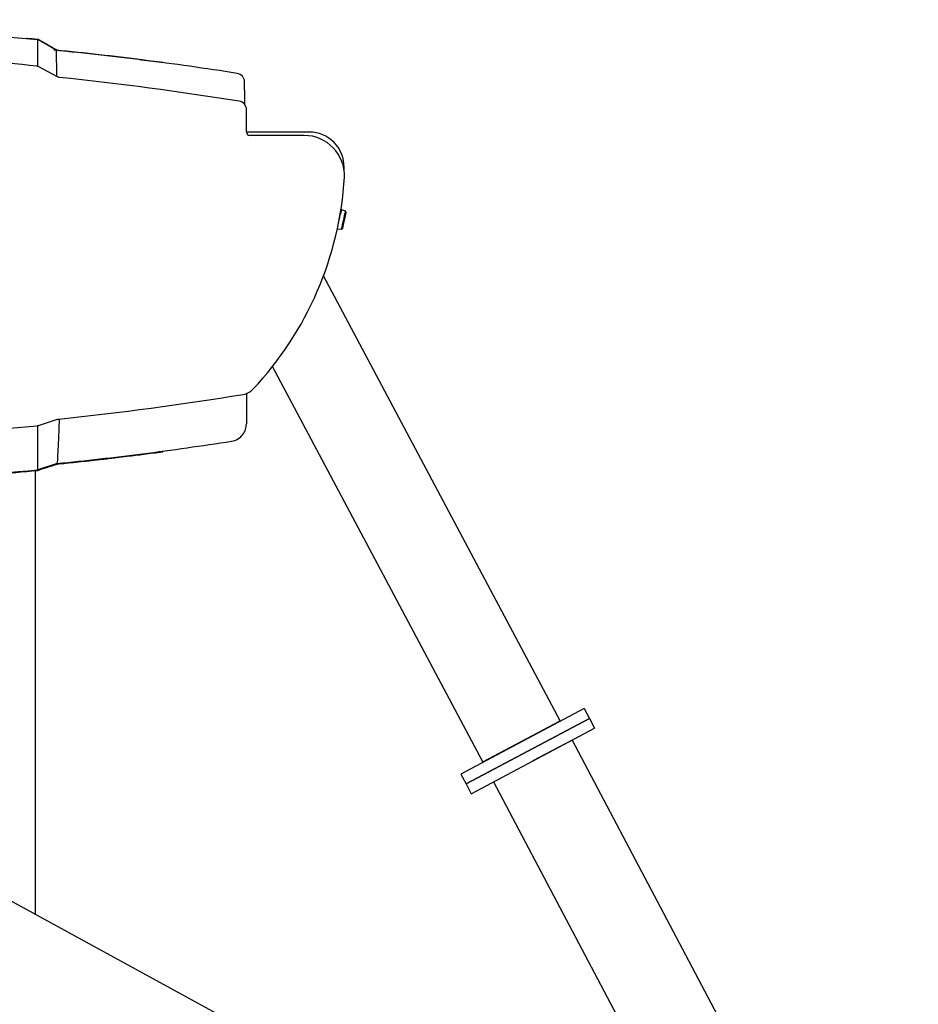
# Model space of a CAD drawing. Units: millimetres. Extents: x 632 to 2305, y -1322 to 560.
# Drawn here: x 1354 to 1869, y -4 to 560 of the extents above; entities that cross this region are included whole.
import ezdxf

# ---------------------------------------------------------------- set-up
doc = ezdxf.new("R2010")
doc.units = ezdxf.units.MM
doc.layers.add('PV-763', color=7, linetype='Continuous')

# ---------------------------------------------------------------- blocks, each defined once
blk = doc.blocks.new('*U9')
at = {"layer": 'PV-763'}
for p, q in [((2216.02, 721.32), (2205.55, 727.37)), ((2205.6, 727.34), (2206.25, 727.34)), ((2216.72, 721.3), (2216.25, 721.3)), ((2216.56, 706.14), (2206.25, 711.79)), ((2325.14, 674.4), (2325.14, 687.18)), ((2361.06, 674.34), (2325.66, 674.34)), ((2358.24, 672.4), (2327.14, 672.4)), ((2378.93, 627.29), (2378.78, 627.33)), ((2381.88, 629), (2379.8, 629.86)), ((2382.23, 628.32), (2381.88, 629)), ((2379.56, 618.64), (2377.31, 618.74)), ((2380.17, 619.1), (2379.56, 618.64)), ((2504.73, 337.05), (2369.21, 591.92)), ((2460.58, 313.57), (2340.11, 540.15)), ((2205.99, 506.28), (2216.83, 509.8)), ((2204.06, 480.42), (2204.06, 226.23)), ((2216.72, 484.47), (2205.62, 480.86)), ((1905.97, 388.93), (2495.58, 67.11)), ((1905.97, 388.93), (2495.58, 67.11)), ((2518.55, 344.09), (2447.91, 306.53)), ((2450.89, 300.93), (2521.53, 338.48)), ((2521.53, 338.48), (2450.89, 300.93)), ((2518.55, 344.09), (2521.53, 338.48)), ((2521.53, 338.48), (2524.51, 332.88)), ((2453.88, 295.32), (2524.51, 332.88)), ((2460.58, 313.57), (2504.73, 337.05)), ((2511.78, 326.01), (2489.2, 314.1)), ((2511.78, 326.01), (2709.98, -49.9)), ((2447.91, 306.53), (2450.89, 300.93)), ((2450.89, 300.93), (2453.88, 295.32)), ((2466.69, 302.13), (2628.98, -5.7))]:
    blk.add_line(p, q, dxfattribs=at)
for centre, radius, start, end in [((2025.15, -1136.99), 1857.91, 84.4477, 88.55614), ((2024.77, -1140.46), 1856.25, 80.81949, 84.02852), ((2319, 703.07), 5, 1.0002, 81.1303), ((2320.26, 687.18), 4.88, 360, 82.1828), ((2325.66, 667.46), 6.88, 90, 94.3573), ((2358.24, 649.4), 23, 357.7636, 90), ((2361.06, 654.34), 20, 359.3602, 90), ((2217.96, 655.94), 163.11, 358.7861, 359.3602), ((2187.38, 660.06), 194.18, 316.7653, 356.5881), ((2321.6, 533.94), 10, 279.2548, 316.4738), ((2024.66, 2356.26), 1856.36, 275.96398, 279.25479), ((2025.06, 2352.3), 1854.95, 264.42566, 275.57434)]:
    blk.add_arc(centre, radius, start, end, dxfattribs=at)
for centre, major_axis, ratio, start_param, end_param in [((2327.14, 674.4), (-1.41, -1.41), 0.999695, 5.497939, 7.068431), ((2378.27, 624.37), (0.66, 2.93), 0.005885, 4.342013, 6.283185), ((2380.72, 623.82), (-1.16, -5.18), 0.005885, 0.001038, 2.829971), ((2381.2, 623.71), (-1.03, -4.61), 0.005885, 0.007014, 2.829971), ((2380.72, 623.82), (-1.16, -5.18), 0.005885, 2.829971, 3.140555), ((2381.2, 623.71), (-1.03, -4.61), 0.005885, 2.829971, 3.134579)]:
    blk.add_ellipse(centre, major_axis=major_axis, ratio=ratio, start_param=start_param, end_param=end_param, dxfattribs=at)
for points in [[(1844.44, 727.37), (1964.49, 738.75), (2085.5, 738.75), (2205.55, 727.37)], [(2199.34, 727.99), (2199.34, 727.99), (2199.34, 727.99), (2199.33, 727.99)], [(2205.61, 727.34), (2205.61, 727.34), (2205.6, 727.34), (2205.6, 727.34)], [(2205.63, 727.32), (2205.62, 727.33), (2205.62, 727.33), (2205.61, 727.34)], [(2216.02, 721.32), (2216.02, 721.32), (2216.13, 716.26), (2216.37, 706.24)], [(2216.72, 721.3), (2216.72, 721.3), (2216.72, 721.3), (2216.72, 721.3)], [(2276.34, 714.36), (2276.34, 714.36), (2276.34, 714.36), (2276.34, 714.36)], [(2217.84, 509.98), (2217.07, 494.03), (2216.75, 485.4), (2216.72, 484.47)], [(2316.59, 497.28), (2316.59, 497.28), (2316.59, 497.28), (2316.59, 497.28)], [(2276.98, 491.24), (2276.97, 491.23), (2276.97, 491.22), (2276.97, 491.22)], [(2276.98, 491.24), (2277.09, 491.36), (2277.19, 491.48), (2277.3, 491.6)], [(2205.5, 480.56), (2205.5, 480.56), (2205.5, 480.56), (2205.5, 480.56)], [(2216.56, 484.15), (2216.56, 484.15), (2216.57, 484.15), (2216.57, 484.16)]]:
    blk.add_open_spline(points, degree=3, dxfattribs=at)
for points, knots in [([(2206.25, 727.34), (2206.26, 727.34), (2205.72, 727.39), (2203.45, 727.61), (2201.72, 727.77), (2199.4, 727.98), (2199.37, 727.98), (2199.34, 727.99)], [27.140964, 27.140964, 27.140964, 27.140964, 28.836373, 28.836373, 30.531781, 30.531781, 30.553338, 30.553338, 30.553338, 30.553338]), ([(2205.55, 712.08), (2205.55, 717.26), (2205.55, 721.14), (2205.55, 726.14), (2205.55, 727.37), (2205.55, 727.37)], [0.465453, 0.465453, 0.465453, 0.465453, 7.178697, 7.178697, 13.6185, 13.6185, 13.6185, 13.6185]), ([(2206.25, 727.34), (2209.14, 725.67), (2212.03, 724.01), (2215.52, 721.99), (2216.12, 721.64), (2216.72, 721.3)], [0, 0, 0, 0, 10, 10, 12.091835, 12.091835, 12.091835, 12.091835]), ([(2214.84, 721.49), (2217.77, 721.2), (2220.7, 720.9), (2228.04, 720.13), (2232.45, 719.66), (2241.25, 718.68), (2245.65, 718.17), (2254.44, 717.13), (2258.83, 716.6), (2267.59, 715.5), (2271.97, 714.94), (2276.34, 714.36)], [6.28326380519, 6.28326380519, 6.28326380519, 6.28326380519, 6.28326748864, 6.28326748864, 6.28327304683, 6.28327304683, 6.28327860503, 6.28327860503, 6.28328416323, 6.28328416323, 6.28328972142, 6.28328972142, 6.28328972142, 6.28328972142]), ([(2319.77, 708.01), (2301.69, 710.83), (2283.56, 713.4), (2248.97, 717.79), (2232.51, 719.66), (2216.02, 721.32)], [0.528676, 0.528676, 0.528676, 0.528676, 6.019471, 6.019471, 10.990112, 10.990112, 10.990112, 10.990112]), ([(2206.25, 711.79), (2206.05, 711.91), (2205.83, 712), (2205.38, 712.14), (2205.15, 712.18), (2204.91, 712.21)], [0, 0, 0, 0, 0.0709364, 0.0709364, 0.1418728, 0.1418728, 0.1418728, 0.1418728]), ([(2276.37, 714.36), (2276.37, 714.36), (2276.37, 714.36), (2276.37, 714.36), (2276.37, 714.36), (2276.36, 714.36), (2276.36, 714.36), (2276.36, 714.36), (2276.36, 714.36), (2276.36, 714.36), (2276.36, 714.36), (2276.36, 714.36), (2276.36, 714.36), (2276.36, 714.36), (2276.36, 714.36), (2276.36, 714.36), (2276.36, 714.36), (2276.36, 714.36), (2276.36, 714.36), (2276.35, 714.36), (2276.35, 714.36), (2276.35, 714.36), (2276.35, 714.36), (2276.35, 714.36), (2276.35, 714.36), (2276.34, 714.36), (2276.34, 714.36), (2276.34, 714.36)], [83.6806652, 83.6806652, 83.6806652, 83.6806652, 83.7014697, 83.7014697, 83.7221775, 83.7221775, 83.7428854, 83.7428854, 83.7635935, 83.7635935, 83.7843018, 83.7843018, 83.8050101, 83.8050101, 83.8119619, 83.8119619, 83.8257186, 83.8257186, 83.8464271, 83.8464271, 83.8671357, 83.8671357, 83.8878443, 83.8878443, 83.908553, 83.908553, 83.9467119, 83.9467119, 83.9467119, 83.9467119]), ([(2276.99, 714.2), (2276.98, 714.2), (2276.97, 714.2), (2276.94, 714.21), (2276.92, 714.21), (2276.88, 714.22), (2276.86, 714.23), (2276.82, 714.24), (2276.8, 714.24), (2276.77, 714.25), (2276.75, 714.26), (2276.73, 714.26), (2276.73, 714.26), (2276.71, 714.27), (2276.69, 714.27), (2276.65, 714.28), (2276.63, 714.29), (2276.59, 714.3), (2276.57, 714.3), (2276.53, 714.31), (2276.51, 714.32), (2276.46, 714.33), (2276.44, 714.34), (2276.4, 714.35), (2276.39, 714.35), (2276.38, 714.35), (2276.37, 714.35), (2276.37, 714.36)], [10.369515, 10.369515, 10.369515, 10.369515, 13.946528, 13.946528, 20.919834, 20.919834, 27.893167, 27.893167, 34.866529, 34.866529, 40.488618, 40.488618, 41.839918, 41.839918, 48.813335, 48.813335, 55.786779, 55.786779, 62.760252, 62.760252, 69.733752, 69.733752, 77.965942, 77.965942, 82.082037, 82.082037, 83.680665, 83.680665, 83.680665, 83.680665]), ([(2217.88, 705.72), (2217.65, 705.75), (2217.42, 705.8), (2216.98, 705.93), (2216.76, 706.03), (2216.56, 706.14)], [0, 0, 0, 0, 0.0696531, 0.0696531, 0.1393061, 0.1393061, 0.1393061, 0.1393061]), ([(2324.23, 690.03), (2324.22, 690.67), (2324.2, 691.29), (2324.16, 693.7), (2324.13, 695.3), (2324.1, 697.54), (2324.08, 698.32), (2324.06, 699.35), (2324.06, 699.68), (2324.04, 700.46), (2324.04, 700.89), (2324.02, 701.86), (2324.01, 702.32), (2324, 702.98), (2324, 703.16), (2324, 703.16)], [1.459249, 1.459249, 1.459249, 1.459249, 2.337316, 2.337316, 5.008534, 5.008534, 6.678046, 6.678046, 7.512802, 7.512802, 8.848411, 8.848411, 10.985385, 10.985385, 13.356092, 13.356092, 13.356092, 13.356092]), ([(2379.8, 629.86), (2379.78, 629.87), (2379.75, 629.88), (2379.7, 629.88), (2379.67, 629.88), (2379.63, 629.87), (2379.6, 629.86), (2379.57, 629.84), (2379.55, 629.83), (2379.53, 629.8), (2379.52, 629.79), (2379.5, 629.77), (2379.5, 629.77), (2379.49, 629.75), (2379.49, 629.75), (2379.48, 629.73), (2379.48, 629.73), (2379.47, 629.71), (2379.47, 629.7), (2379.46, 629.67), (2379.45, 629.65), (2379.43, 629.57), (2379.42, 629.52), (2379.39, 629.41), (2379.37, 629.34), (2379.34, 629.17), (2379.31, 629.09), (2379.22, 628.7), (2379.14, 628.34), (2379, 627.72), (2378.95, 627.52), (2378.9, 627.3)], [1.5697586, 1.5697586, 1.5697586, 1.5697586, 1.5717152, 1.5717152, 1.5736594, 1.5736594, 1.5759906, 1.5759906, 1.5791907, 1.5791907, 1.5834702, 1.5834702, 1.5883713, 1.5883713, 1.5948474, 1.5948474, 1.6063217, 1.6063217, 1.6386847, 1.6386847, 1.7504302, 1.7504302, 1.8650965, 1.8650965, 1.9799921, 1.9799921, 2.0921432, 2.0921432, 2.4133711, 2.4133711, 2.5591412, 2.5591412, 2.5591412, 2.5591412]), ([(2377.13, 618.83), (2377.15, 618.81), (2377.17, 618.8), (2377.21, 618.77), (2377.24, 618.75), (2377.28, 618.75), (2377.3, 618.74), (2377.31, 618.74)], [4.707976287, 4.707976287, 4.707976287, 4.707976287, 4.710260401, 4.710260401, 4.712400828, 4.712400828, 4.713426724, 4.713426724, 4.713426724, 4.713426724]), ([(2325.06, 524.56), (2325.06, 522.09), (2325.06, 519.88), (2325.06, 517.93), (2325.06, 516.55), (2325.06, 515.3), (2325.06, 514.18), (2325.06, 513.62), (2325.06, 513.1), (2325.06, 512.6), (2325.06, 511.81), (2325.06, 511.11), (2325.06, 510.49), (2325.06, 509.49), (2325.06, 508.71), (2325.06, 508.15), (2325.06, 507.63), (2325.06, 507.3), (2325.06, 507.16)], [-11.090231, -11.090231, -11.090231, -11.090231, -8.642822, -8.642822, -8.642822, -6.914258, -6.914258, -6.914258, -6.049976, -6.049976, -6.049976, -4.667124, -4.667124, -4.667124, -2.454562, -2.454562, -2.454562, -0.400151, -0.400151, -0.400151, -0.400151]), ([(2216.83, 509.8), (2216.94, 509.84), (2217.06, 509.87), (2217.3, 509.92), (2217.42, 509.94), (2217.54, 509.95)], [0, 0, 0, 0, 0.03676479, 0.03676479, 0.07352957, 0.07352957, 0.07352957, 0.07352957]), ([(2205.25, 506.12), (2205.37, 506.14), (2205.5, 506.16), (2205.74, 506.21), (2205.87, 506.24), (2205.99, 506.28)], [0, 0, 0, 0, 0.03795554, 0.03795554, 0.07591108, 0.07591108, 0.07591108, 0.07591108]), ([(2205.62, 480.86), (2205.62, 481.33), (2205.62, 483.74), (2205.62, 492.3), (2205.62, 498.36), (2205.62, 506.18)], [0.263681, 0.263681, 0.263681, 0.263681, 7.104325, 7.104325, 13.804433, 13.804433, 13.804433, 13.804433]), ([(2316.59, 497.28), (2317.88, 497.47), (2319.12, 497.92), (2321.35, 499.27), (2322.32, 500.15), (2323.73, 502.05), (2324.22, 503), (2324.89, 505.02), (2325.06, 506.07), (2325.06, 507.14), (2325.06, 507.15), (2325.06, 507.16)], [0, 0, 0, 0, 0.390627, 0.390627, 0.781271, 0.781271, 1.099864, 1.099864, 1.41846, 1.41846, 1.420797, 1.420797, 1.420797, 1.420797]), ([(2216.71, 484.47), (2232.99, 486.12), (2249.24, 487.98), (2282.54, 492.23), (2299.58, 494.64), (2316.59, 497.28)], [1.115675, 1.115675, 1.115675, 1.115675, 6.023261, 6.023261, 11.18734, 11.18734, 11.18734, 11.18734]), ([(2216.56, 484.15), (2220.13, 484.51), (2223.68, 484.88), (2231.29, 485.69), (2235.35, 486.14), (2241.92, 486.88), (2244.44, 487.17), (2248.22, 487.61), (2249.48, 487.76), (2252.75, 488.15), (2254.77, 488.4), (2259.99, 489.03), (2263.2, 489.44), (2269.93, 490.29), (2273.45, 490.75), (2276.97, 491.22)], [0, 0, 0, 0, 1.098668, 1.098668, 2.35429, 2.35429, 3.139053, 3.139053, 3.531434, 3.531434, 4.159245, 4.159245, 5.163742, 5.163742, 6.269858, 6.269858, 6.269858, 6.269858]), ([(2276.98, 491.24), (2277, 491.26), (2277.01, 491.31), (2277.01, 491.42), (2277, 491.48), (2276.98, 491.56)], [-0.14118102, -0.14118102, -0.14118102, -0.14118102, -0.1038252, -0.1038252, -0.07315005, -0.07315005, -0.07315005, -0.07315005]), ([(1844.5, 480.86), (1904.31, 475.16), (1964.32, 472.28), (2084.92, 472.24), (2145.37, 475.11), (2205.62, 480.86)], [0.385929, 0.385929, 0.385929, 0.385929, 18.410492, 18.410492, 36.568055, 36.568055, 36.568055, 36.568055]), ([(2065.28, 472.43), (2072.87, 472.59), (2080.45, 472.8), (2097.61, 473.36), (2107.18, 473.75), (2122.69, 474.5), (2128.65, 474.81), (2137.57, 475.33), (2140.55, 475.5), (2148.27, 475.98), (2153.02, 476.3), (2165.34, 477.16), (2172.91, 477.73), (2188.83, 479.03), (2197.18, 479.77), (2205.5, 480.56)], [0.241842, 0.241842, 0.241842, 0.241842, 2.52028, 2.52028, 5.4006, 5.4006, 7.200799, 7.200799, 8.100899, 8.100899, 9.541059, 9.541059, 11.845315, 11.845315, 14.401599, 14.401599, 14.401599, 14.401599]), ([(2205.5, 480.56), (2206.15, 480.77), (2206.79, 480.98), (2208.17, 481.43), (2208.91, 481.67), (2210.11, 482.06), (2210.57, 482.21), (2211.26, 482.43), (2211.49, 482.51), (2212.09, 482.7), (2212.46, 482.82), (2213.42, 483.13), (2214.01, 483.32), (2215.25, 483.73), (2215.91, 483.94), (2216.56, 484.15)], [0.000433, 0.000433, 0.000433, 0.000433, 0.207676, 0.207676, 0.445021, 0.445021, 0.593361, 0.593361, 0.667531, 0.667531, 0.786203, 0.786203, 0.976079, 0.976079, 1.186722, 1.186722, 1.186722, 1.186722]), ([(2205.57, 480.86), (2205.57, 480.78), (2205.57, 480.71), (2205.54, 480.6), (2205.53, 480.57), (2205.5, 480.56)], [0.0766461, 0.0766461, 0.0766461, 0.0766461, 0.11248667, 0.11248667, 0.15135521, 0.15135521, 0.15135521, 0.15135521]), ([(2216.65, 484.45), (2216.65, 484.37), (2216.64, 484.3), (2216.61, 484.2), (2216.59, 484.16), (2216.57, 484.16)], [0.07773748, 0.07773748, 0.07773748, 0.07773748, 0.11206557, 0.11206557, 0.15094597, 0.15094597, 0.15094597, 0.15094597])]:
    blk.add_open_spline(points, degree=3, knots=knots, dxfattribs=at)
blk = doc.blocks.new('A$C6CC7163B')
at = {"layer": 'PV-763'}
blk.add_blockref('*U9', (-1470.22, 1142.33), dxfattribs=at)

msp = doc.modelspace()

# ---------------------------------------------------------------- block references
msp.add_blockref('A$C6CC7163B', (629.49, -1321.1))

doc.saveas('drawing.dxf')
